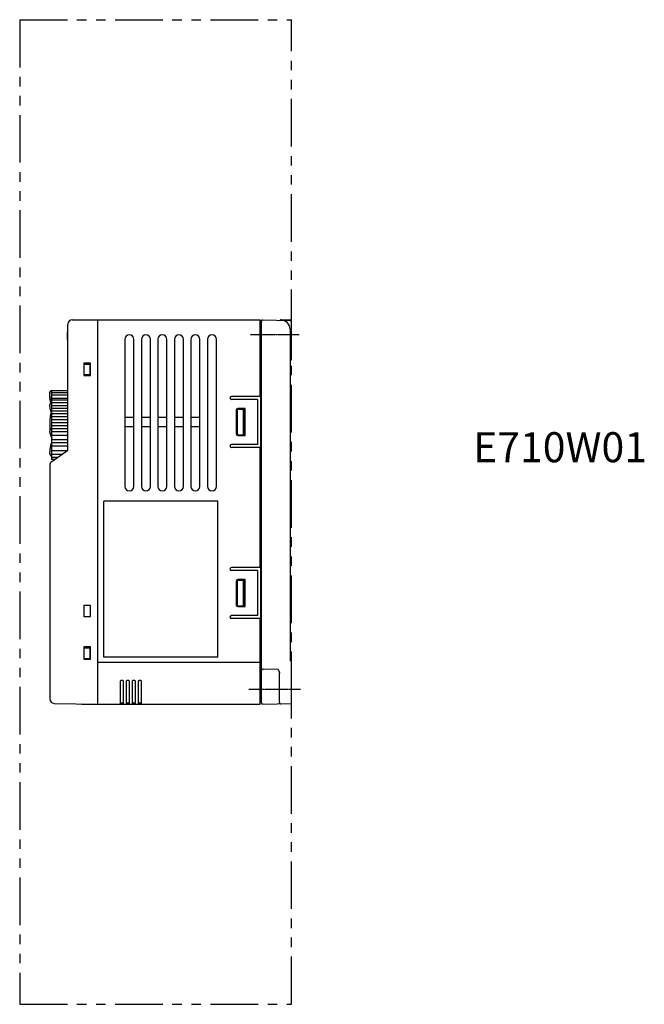
# Model space of a CAD drawing. Units: millimetres. Extents: x 50 to 460, y -40 to 288.
# Drawn here: x 252 to 460, y -40 to 288 of the extents above; entities that cross this region are included whole.
import ezdxf

# ---------------------------------------------------------------- set-up
doc = ezdxf.new("R2010")
doc.units = ezdxf.units.MM
doc.linetypes.add('CENTER', pattern=[0.6, 0.375, -0.075, 0.075, -0.075])
doc.linetypes.add('PHANTOM2', pattern=[31.75, 15.875, -3.175, 3.175, -3.175, 3.175, -3.175])
for name, color, linetype in [('10', 4, 'CONTINUOUS'), ('11', 7, 'CONTINUOUS'), ('12', 3, 'CENTER'), ('18', 1, 'PHANTOM2'), ('19', 7, 'CONTINUOUS')]:
    doc.layers.add(name, color=color, linetype=linetype)
doc.styles.add('STANDARD1', font='romans.shx', dxfattribs={"width": 0.7, "bigfont": 'bigfont.shx'})

msp = doc.modelspace()

# ---------------------------------------------------------------- linework, layer by layer
at = {"layer": '10'}
for p, q in [((269.72, 187.81), (332.22, 187.81)), ((278.22, 59.81), (278.22, 187.81)), ((332.22, 162.31), (332.22, 187.81)), ((332.72, 187.51), (332.22, 187.51)), ((332.72, 60.27), (332.72, 187.51)), ((333.18, 187.8), (342.23, 187.64)), ((339.22, 187.81), (342.22, 187.81)), ((342.72, 174.8), (342.72, 187.31)), ((268.02, 183.86), (268.22, 183.86)), ((268.02, 183.86), (268.02, 181.26)), ((268.22, 144.31), (268.22, 186.31)), ((332.35, 185.94), (332.22, 185.94)), ((332.22, 185.81), (332.52, 185.81)), ((332.72, 186.31), (332.35, 185.94)), ((332.52, 167.31), (332.52, 185.81)), ((332.72, 185.31), (332.52, 185.31)), ((342.22, 184.7), (342.22, 74.31)), ((268.02, 183.26), (268.22, 183.26)), ((268.02, 182.91), (268.22, 182.91)), ((268.02, 182.56), (268.22, 182.56)), ((268.02, 182.21), (268.22, 182.21)), ((268.02, 181.86), (268.22, 181.86)), ((268.02, 181.26), (268.22, 181.26)), ((287.22, 181.31), (287.22, 132.31)), ((290.22, 132.31), (290.22, 181.31)), ((292.72, 181.31), (292.72, 132.31)), ((295.72, 132.31), (295.72, 181.31)), ((298.22, 181.31), (298.22, 132.31)), ((301.22, 132.31), (301.22, 181.31)), ((303.72, 181.31), (303.72, 132.31)), ((306.72, 132.31), (306.72, 181.31)), ((309.22, 181.31), (309.22, 132.31)), ((312.22, 132.31), (312.22, 181.31)), ((314.72, 181.31), (314.72, 132.31)), ((317.72, 132.31), (317.72, 181.31)), ((332.72, 177.31), (332.52, 177.31)), ((342.23, 174.3), (342.22, 174.3)), ((275.82, 173.36), (273.62, 173.36)), ((273.62, 173.36), (273.62, 169.26)), ((273.72, 173.06), (275.72, 173.06)), ((273.72, 169.56), (273.72, 173.06)), ((275.72, 169.56), (275.72, 173.06)), ((275.82, 169.26), (275.82, 173.36)), ((273.62, 169.26), (275.82, 169.26)), ((273.72, 169.56), (275.72, 169.56)), ((332.72, 167.31), (332.22, 167.31)), ((332.72, 162.31), (322.72, 162.31)), ((331.42, 161.31), (322.72, 161.31)), ((331.42, 161.31), (331.42, 146.31)), ((332.52, 110.31), (332.52, 162.31)), ((324.32, 157.81), (324.32, 149.81)), ((324.72, 158.06), (327.22, 158.06)), ((324.72, 149.56), (324.72, 158.06)), ((327.32, 158.31), (324.82, 158.31)), ((326.72, 149.56), (326.72, 158.06)), ((327.22, 149.56), (327.22, 158.06)), ((327.32, 149.31), (327.32, 158.31)), ((332.72, 159.31), (332.52, 159.31)), ((290.22, 155.31), (287.22, 155.31)), ((295.72, 155.31), (292.72, 155.31)), ((301.22, 155.31), (298.22, 155.31)), ((306.72, 155.31), (303.72, 155.31)), ((312.22, 155.31), (309.22, 155.31)), ((332.72, 154.31), (332.52, 154.31)), ((287.22, 152.31), (290.22, 152.31)), ((292.72, 152.31), (295.72, 152.31)), ((298.22, 152.31), (301.22, 152.31)), ((303.72, 152.31), (306.72, 152.31)), ((309.22, 152.31), (312.22, 152.31)), ((324.72, 149.56), (327.22, 149.56)), ((324.82, 149.31), (327.32, 149.31)), ((331.42, 146.31), (322.72, 146.31)), ((332.22, 145.31), (322.72, 145.31)), ((332.22, 105.31), (332.22, 145.31)), ((268.22, 144.31), (262.86, 140.56)), ((262.22, 139.33), (262.22, 61.56)), ((262.31, 139.85), (262.31, 139.85)), ((332.72, 134.81), (332.52, 134.81)), ((280.22, 75.4), (280.22, 127.4)), ((318.22, 127.4), (280.22, 127.4)), ((318.22, 75.4), (318.22, 127.4)), ((332.72, 110.31), (332.22, 110.31)), ((332.72, 105.31), (322.72, 105.31)), ((332.52, 73.81), (332.52, 105.31)), ((331.42, 104.31), (322.72, 104.31)), ((331.42, 104.31), (331.42, 89.31)), ((324.32, 100.81), (324.32, 92.81)), ((324.72, 92.56), (324.72, 101.06)), ((324.72, 101.06), (327.22, 101.06)), ((327.32, 101.31), (324.82, 101.31)), ((326.72, 92.56), (326.72, 101.06)), ((327.22, 92.56), (327.22, 101.06)), ((327.32, 92.31), (327.32, 101.31)), ((275.82, 92.61), (273.62, 92.61)), ((273.62, 92.61), (273.62, 89.01)), ((275.82, 89.01), (275.82, 92.61)), ((324.72, 92.56), (327.22, 92.56)), ((324.82, 92.31), (327.32, 92.31)), ((273.62, 89.01), (275.82, 89.01)), ((331.42, 89.31), (322.72, 89.31)), ((332.72, 89.81), (332.52, 89.81)), ((332.22, 88.31), (322.72, 88.31)), ((332.22, 59.81), (332.22, 88.31)), ((275.82, 78.86), (273.62, 78.86)), ((273.62, 78.86), (273.62, 74.76)), ((275.82, 74.76), (275.82, 78.86)), ((273.72, 78.56), (275.72, 78.56)), ((273.72, 75.06), (273.72, 78.56)), ((275.72, 75.06), (275.72, 78.56)), ((273.62, 74.76), (275.82, 74.76)), ((273.72, 75.06), (275.72, 75.06)), ((278.22, 73.81), (332.72, 73.81)), ((318.22, 75.4), (280.22, 75.4)), ((342.72, 59.98), (342.72, 73.81)), ((332.22, 69.81), (332.72, 69.81)), ((332.52, 69.81), (332.52, 61.81)), ((338.21, 71.32), (333.22, 71.41)), ((338.72, 60.42), (338.72, 69.99)), ((285.72, 59.81), (285.72, 67.31)), ((286.72, 59.81), (286.72, 67.31)), ((287.72, 59.81), (287.72, 67.31)), ((288.72, 59.81), (288.72, 67.31)), ((289.72, 59.81), (289.72, 67.31)), ((290.72, 59.81), (290.72, 67.31)), ((291.72, 59.81), (291.72, 67.31)), ((292.72, 59.81), (292.72, 67.31)), ((263.69, 60.06), (278.22, 59.81)), ((273.02, 59.81), (332.22, 59.81)), ((286.72, 60.11), (285.72, 60.11)), ((288.72, 60.11), (287.72, 60.11)), ((290.72, 60.11), (289.72, 60.11)), ((292.72, 60.11), (291.72, 60.11)), ((306.72, 59.83), (316.72, 59.83)), ((306.72, 59.81), (306.72, 59.83)), ((316.72, 59.83), (316.72, 59.81)), ((332.52, 61.81), (332.22, 61.81)), ((332.72, 62.31), (332.52, 62.31)), ((333.18, 59.82), (342.72, 59.98))]:
    msp.add_line(p, q, dxfattribs=at)
for centre, radius, start, end in [((269.72, 186.31), 1.5, 90, 180), ((333.17, 187.35), 0.45, 89, 180), ((339.22, 187.31), 0.5, 90, 128.3572), ((339.22, 184.7), 3, 0, 89), ((342.22, 187.31), 0.5, 0, 90), ((342.22, 187.14), 0.5, 0, 89), ((288.72, 181.31), 1.5, 0, 180), ((294.22, 181.31), 1.5, 0, 180), ((299.72, 181.31), 1.5, 0, 180), ((305.22, 181.31), 1.5, 0, 180), ((310.72, 181.31), 1.5, 0, 180), ((316.22, 181.31), 1.5, 0, 180), ((342.22, 174.8), 0.5, 271.5, 360), ((322.72, 161.81), 0.5, 90, 270), ((324.82, 157.81), 0.5, 90, 180), ((324.82, 149.81), 0.5, 180, 270), ((322.72, 145.81), 0.5, 90, 270), ((263.72, 139.33), 1.5, 125, 180), ((288.72, 132.31), 1.5, 180, 0), ((294.22, 132.31), 1.5, 180, 0), ((299.72, 132.31), 1.5, 180, 0), ((305.22, 132.31), 1.5, 180, 0), ((310.72, 132.31), 1.5, 180, 0), ((316.22, 132.31), 1.5, 180, 0), ((322.72, 104.81), 0.5, 90, 270), ((324.82, 100.81), 0.5, 90, 180), ((324.82, 92.81), 0.5, 180, 270), ((322.72, 88.81), 0.5, 90, 270), ((342.22, 73.81), 0.5, 0, 90), ((263.72, 61.56), 1.5, 180, 269), ((273.02, 60.11), 0.3, 223.2486, 270), ((333.17, 60.27), 0.45, 180, 271), ((339.22, 60.42), 0.5, 180, 271)]:
    msp.add_arc(centre, radius, start, end, dxfattribs=at)
for points in [[(262.31, 139.85), (262.31, 139.85), (262.31, 139.85), (262.31, 139.85)], [(262.31, 139.85), (262.31, 139.85), (262.31, 139.85), (262.31, 139.85)], [(262.31, 139.85), (262.31, 139.85), (262.31, 139.85), (262.31, 139.85)], [(286.72, 67.31), (286.72, 67.31), (286.72, 67.31), (286.72, 67.31)], [(288.72, 67.31), (288.72, 67.31), (288.72, 67.31), (288.72, 67.31)], [(290.72, 67.31), (290.72, 67.31), (290.72, 67.31), (290.72, 67.31)], [(292.72, 67.31), (292.72, 67.31), (292.72, 67.31), (292.72, 67.31)]]:
    msp.add_open_spline(points, degree=3, dxfattribs=at)
for points, knots in [([(333.17, 71.36), (333.15, 71.36), (333.12, 71.36), (333.08, 71.36), (333.04, 71.36), (333, 71.36), (332.96, 71.36), (332.92, 71.36), (332.88, 71.36), (332.85, 71.36), (332.82, 71.36), (332.8, 71.36), (332.77, 71.36), (332.75, 71.36), (332.74, 71.36), (332.73, 71.36), (332.72, 71.36), (332.72, 71.36), (332.72, 71.37)], [0, 0, 0, 0, 0.0441127, 0.0878001, 0.1306414, 0.1722243, 0.2121484, 0.2500292, 0.2855022, 0.3182262, 0.3478865, 0.3741981, 0.3969085, 0.4158005, 0.4306945, 0.441452, 0.4479829, 0.4503114, 0.4503114, 0.4503114, 0.4503114]), ([(333.17, 71.36), (333.17, 71.36), (333.17, 71.36), (333.17, 71.36), (333.18, 71.36), (333.18, 71.36)], [0, 0, 0, 0, 0.002502296, 0.005115295, 0.007932811, 0.007932811, 0.007932811, 0.007932811]), ([(333.18, 71.36), (333.18, 71.36), (333.19, 71.36), (333.19, 71.37), (333.2, 71.38), (333.21, 71.38), (333.21, 71.39), (333.22, 71.39), (333.22, 71.4), (333.22, 71.4), (333.22, 71.41)], [0, 0, 0, 0, 0.01079898, 0.02058847, 0.02946826, 0.03767307, 0.0454566, 0.05270836, 0.05941004, 0.06564459, 0.06564459, 0.06564459, 0.06564459]), ([(338.21, 71.32), (338.25, 71.25), (338.32, 71.12), (338.43, 70.94), (338.51, 70.76), (338.58, 70.6), (338.64, 70.45), (338.68, 70.32), (338.7, 70.2), (338.72, 70.09), (338.72, 70.02), (338.72, 69.99)], [0, 0, 0, 0, 0.231372, 0.447639, 0.642634, 0.817418, 0.973869, 1.112472, 1.235347, 1.344852, 1.443216, 1.443216, 1.443216, 1.443216]), ([(285.72, 67.31), (285.72, 67.33), (285.72, 67.37), (285.73, 67.43), (285.75, 67.49), (285.78, 67.54), (285.81, 67.6), (285.84, 67.64), (285.89, 67.69), (285.93, 67.72), (285.99, 67.75), (286.04, 67.78), (286.1, 67.8), (286.16, 67.81), (286.22, 67.81), (286.28, 67.81), (286.34, 67.8), (286.4, 67.78), (286.45, 67.75), (286.5, 67.72), (286.55, 67.68), (286.59, 67.64), (286.63, 67.59), (286.66, 67.54), (286.69, 67.49), (286.71, 67.43), (286.72, 67.37), (286.72, 67.33), (286.72, 67.31)], [0, 0, 0, 0, 0.06043, 0.121421, 0.182446, 0.24308, 0.303325, 0.36369, 0.423925, 0.484299, 0.544539, 0.604907, 0.665169, 0.725514, 0.785814, 0.846121, 0.906461, 0.966728, 1.027092, 1.087335, 1.147706, 1.207943, 1.268307, 1.328553, 1.388898, 1.449166, 1.509484, 1.564498, 1.564498, 1.564498, 1.564498]), ([(287.72, 67.31), (287.72, 67.33), (287.72, 67.37), (287.73, 67.43), (287.75, 67.49), (287.78, 67.54), (287.81, 67.6), (287.84, 67.64), (287.89, 67.69), (287.93, 67.72), (287.99, 67.75), (288.04, 67.78), (288.1, 67.8), (288.16, 67.81), (288.22, 67.81), (288.28, 67.81), (288.34, 67.8), (288.4, 67.78), (288.45, 67.75), (288.5, 67.72), (288.55, 67.68), (288.59, 67.64), (288.63, 67.59), (288.66, 67.54), (288.69, 67.49), (288.71, 67.43), (288.72, 67.37), (288.72, 67.33), (288.72, 67.31)], [0, 0, 0, 0, 0.06043, 0.121421, 0.182446, 0.24308, 0.303325, 0.36369, 0.423925, 0.484299, 0.544539, 0.604907, 0.665169, 0.725514, 0.785814, 0.846121, 0.906461, 0.966728, 1.027092, 1.087335, 1.147706, 1.207943, 1.268307, 1.328553, 1.388898, 1.449166, 1.509484, 1.564498, 1.564498, 1.564498, 1.564498]), ([(289.72, 67.31), (289.72, 67.33), (289.72, 67.37), (289.73, 67.43), (289.75, 67.49), (289.78, 67.54), (289.81, 67.6), (289.84, 67.64), (289.89, 67.69), (289.93, 67.72), (289.99, 67.75), (290.04, 67.78), (290.1, 67.8), (290.16, 67.81), (290.22, 67.81), (290.28, 67.81), (290.34, 67.8), (290.4, 67.78), (290.45, 67.75), (290.5, 67.72), (290.55, 67.68), (290.59, 67.64), (290.63, 67.59), (290.66, 67.54), (290.69, 67.49), (290.71, 67.43), (290.72, 67.37), (290.72, 67.33), (290.72, 67.31)], [0, 0, 0, 0, 0.06043, 0.121421, 0.182446, 0.24308, 0.303325, 0.36369, 0.423925, 0.484299, 0.544539, 0.604907, 0.665169, 0.725514, 0.785814, 0.846121, 0.906461, 0.966728, 1.027092, 1.087335, 1.147706, 1.207943, 1.268307, 1.328553, 1.388898, 1.449166, 1.509484, 1.564498, 1.564498, 1.564498, 1.564498]), ([(291.72, 67.31), (291.72, 67.33), (291.72, 67.37), (291.73, 67.43), (291.75, 67.49), (291.78, 67.54), (291.81, 67.6), (291.84, 67.64), (291.89, 67.69), (291.93, 67.72), (291.99, 67.75), (292.04, 67.78), (292.1, 67.8), (292.16, 67.81), (292.22, 67.81), (292.28, 67.81), (292.34, 67.8), (292.4, 67.78), (292.45, 67.75), (292.5, 67.72), (292.55, 67.68), (292.59, 67.64), (292.63, 67.59), (292.66, 67.54), (292.69, 67.49), (292.71, 67.43), (292.72, 67.37), (292.72, 67.33), (292.72, 67.31)], [0, 0, 0, 0, 0.06043, 0.121421, 0.182446, 0.24308, 0.303325, 0.36369, 0.423925, 0.484299, 0.544539, 0.604907, 0.665169, 0.725514, 0.785814, 0.846121, 0.906461, 0.966728, 1.027092, 1.087335, 1.147706, 1.207943, 1.268307, 1.328553, 1.388898, 1.449166, 1.509484, 1.564498, 1.564498, 1.564498, 1.564498])]:
    msp.add_open_spline(points, degree=3, knots=knots, dxfattribs=at)
at = {"layer": '11'}
for p, q in [((262.92, 141.31), (262.92, 164.31)), ((262.92, 164.3), (268.22, 164.3)), ((262.22, 162.81), (262.22, 163.31)), ((262.22, 162.47), (262.22, 162.81)), ((262.92, 163.65), (268.22, 163.65)), ((262.92, 162.82), (268.22, 162.82)), ((262.92, 161.69), (268.22, 161.69)), ((268.22, 161.02), (262.92, 161.02)), ((262.22, 158.91), (262.22, 159.48)), ((262.92, 160.32), (268.22, 160.32)), ((262.92, 159.26), (268.22, 159.26)), ((262.92, 158.4), (268.22, 158.4)), ((262.92, 157.5), (268.22, 157.5)), ((262.92, 156.57), (268.22, 156.57)), ((262.92, 155.61), (268.22, 155.61)), ((262.92, 154.63), (268.22, 154.63)), ((262.92, 153.63), (268.22, 153.63)), ((262.92, 152.63), (268.22, 152.63)), ((262.92, 151.67), (268.22, 151.67)), ((262.22, 150.32), (262.22, 150.75)), ((262.92, 150.63), (268.22, 150.63)), ((262.92, 149.38), (268.22, 149.38)), ((262.92, 147.98), (268.22, 147.98)), ((262.92, 146.92), (268.22, 146.92)), ((262.92, 145.84), (268.22, 145.84)), ((262.92, 144.35), (268.22, 144.35)), ((262.22, 143.28), (262.22, 143.88)), ((262.92, 143.13), (266.53, 143.13)), ((262.92, 142.09), (265.05, 142.09)), ((262.92, 141.38), (264.03, 141.38))]:
    msp.add_line(p, q, dxfattribs=at)
for centre, radius, start, end in [((263.22, 163.31), 1, 107.4576, 180), ((287.22, 152.81), 25, 173.1169, 184.0188), ((264.88, 155.51), 2.5, 147.7775, 173.1169), ((287.22, 152.81), 25, 186.2313, 186.8831), ((264.88, 150.11), 2.5, 186.8831, 218.2695)]:
    msp.add_arc(centre, radius, start, end, dxfattribs=at)
for points, knots in [([(262.22, 163.31), (262.22, 163.35), (262.22, 163.44), (262.25, 163.56), (262.29, 163.68), (262.34, 163.79), (262.41, 163.9), (262.49, 164), (262.58, 164.09), (262.69, 164.16), (262.8, 164.22), (262.88, 164.25), (262.92, 164.26)], [0, 0, 0, 0, 0.125478, 0.252091, 0.378708, 0.50531, 0.631894, 0.758457, 0.884995, 1.01151, 1.137986, 1.264456, 1.264456, 1.264456, 1.264456]), ([(262.62, 160.02), (262.61, 160.06), (262.53, 160.32), (262.42, 160.8), (262.3, 161.46), (262.25, 162.02), (262.23, 162.36), (262.22, 162.47)], [0, 0, 0, 0, 0.127456, 0.801414, 1.475259, 2.149185, 2.486203, 2.486203, 2.486203, 2.486203]), ([(262.22, 162.47), (262.23, 162.36), (262.24, 162.03), (262.3, 161.47), (262.42, 160.8), (262.53, 160.32), (262.61, 160.06), (262.62, 160.02)], [0, 0, 0, 0, 0.326098, 1.00426, 1.682558, 2.360985, 2.4862, 2.4862, 2.4862, 2.4862]), ([(262.92, 160.12), (262.89, 160.12), (262.82, 160.1), (262.71, 160.07), (262.6, 160.02), (262.5, 159.96), (262.41, 159.89), (262.34, 159.81), (262.28, 159.73), (262.24, 159.64), (262.22, 159.56), (262.22, 159.5), (262.22, 159.48)], [0, 0, 0, 0, 0.08611, 0.212944, 0.336846, 0.454535, 0.565342, 0.670011, 0.769364, 0.864217, 0.955159, 1.029586, 1.029586, 1.029586, 1.029586]), ([(262.22, 158.91), (262.22, 158.77), (262.23, 158.47), (262.3, 158.04), (262.42, 157.6), (262.58, 157.18), (262.76, 156.84), (262.88, 156.65), (262.92, 156.58)], [0, 0, 0, 0, 0.43392, 0.877484, 1.323592, 1.775018, 2.234459, 2.463135, 2.463135, 2.463135, 2.463135]), ([(262.91, 151.69), (262.88, 151.67), (262.78, 151.61), (262.62, 151.5), (262.44, 151.32), (262.31, 151.14), (262.23, 150.94), (262.22, 150.81), (262.22, 150.75)], [0, 0, 0, 0, 0.079336, 0.356789, 0.604699, 0.828169, 1.031745, 1.216826, 1.216826, 1.216826, 1.216826]), ([(262.28, 151.06), (262.26, 151.02), (262.24, 150.95), (262.23, 150.87), (262.22, 150.84)], [0, 0, 0, 0, 0.129117, 0.2236807, 0.2236807, 0.2236807, 0.2236807]), ([(262.22, 150.32), (262.22, 150.31), (262.22, 150.28), (262.23, 150.24), (262.25, 150.2), (262.28, 150.16), (262.32, 150.12), (262.35, 150.11), (262.37, 150.1), (262.37, 150.1)], [0, 0, 0, 0, 0.0299098, 0.0799494, 0.1305029, 0.1805393, 0.2293369, 0.2770834, 0.2835026, 0.2835026, 0.2835026, 0.2835026]), ([(262.22, 150.32), (262.22, 150.31), (262.22, 150.28), (262.23, 150.24), (262.25, 150.2), (262.28, 150.16), (262.32, 150.12), (262.36, 150.1), (262.41, 150.08), (262.45, 150.06), (262.51, 150.04), (262.57, 150.03), (262.63, 150.02), (262.71, 150), (262.79, 149.99), (262.86, 149.99), (262.9, 149.98), (262.92, 149.98)], [0, 0, 0, 0, 0.0298565, 0.0798396, 0.1303363, 0.1803264, 0.2290914, 0.27681, 0.3249748, 0.3754307, 0.4302657, 0.4911616, 0.5592079, 0.6349856, 0.718895, 0.8109826, 0.8481088, 0.8481088, 0.8481088, 0.8481088]), ([(262.92, 147.18), (262.87, 147.08), (262.75, 146.79), (262.58, 146.3), (262.42, 145.7), (262.3, 145.1), (262.23, 144.49), (262.22, 144.08), (262.22, 143.88)], [0, 0, 0, 0, 0.328916, 0.946828, 1.564252, 2.181888, 2.800442, 3.405751, 3.405751, 3.405751, 3.405751]), ([(262.22, 143.28), (262.22, 143.25), (262.22, 143.18), (262.24, 143.06), (262.28, 142.95), (262.34, 142.84), (262.41, 142.74), (262.49, 142.65), (262.59, 142.57), (262.7, 142.5), (262.81, 142.45), (262.88, 142.43), (262.91, 142.42)], [0, 0, 0, 0, 0.101451, 0.219652, 0.338922, 0.459527, 0.581648, 0.705407, 0.830887, 0.958065, 1.086843, 1.189811, 1.189811, 1.189811, 1.189811])]:
    msp.add_open_spline(points, degree=3, knots=knots, dxfattribs=at)
for points in [[(262.22, 163.31), (262.22, 163.31), (262.22, 163.31), (262.22, 163.31)], [(262.92, 151.69), (262.91, 151.69), (262.91, 151.69), (262.91, 151.69)], [(262.22, 150.84), (262.22, 150.81), (262.22, 150.78), (262.22, 150.75)], [(262.22, 143.28), (262.22, 143.27), (262.22, 143.25), (262.22, 143.24)], [(262.88, 142.43), (262.89, 142.42), (262.9, 142.42), (262.92, 142.42)], [(262.91, 142.42), (262.91, 142.42), (262.92, 142.42), (262.92, 142.42)]]:
    msp.add_open_spline(points, degree=3, dxfattribs=at)
at = {"layer": '12'}
for p, q in [((345.21, 182.81), (328.93, 182.81)), ((328.46, 64.81), (345.65, 64.81))]:
    msp.add_line(p, q, dxfattribs=at)
at = {"layer": '18'}
for p, q in [((252.22, 287.81), (252.22, -40.19)), ((252.22, 287.81), (342.72, 287.81)), ((342.72, -40.19), (342.72, 287.81)), ((252.22, -40.19), (342.72, -40.19))]:
    msp.add_line(p, q, dxfattribs=at)

# ---------------------------------------------------------------- texts
at = {"layer": '19', "insert": (403.17, 144.1), "char_height": 10, "width": 150, "attachment_point": 4, "style": 'STANDARD1'}
msp.add_mtext('E710W01', dxfattribs=at)

doc.saveas('drawing.dxf')
